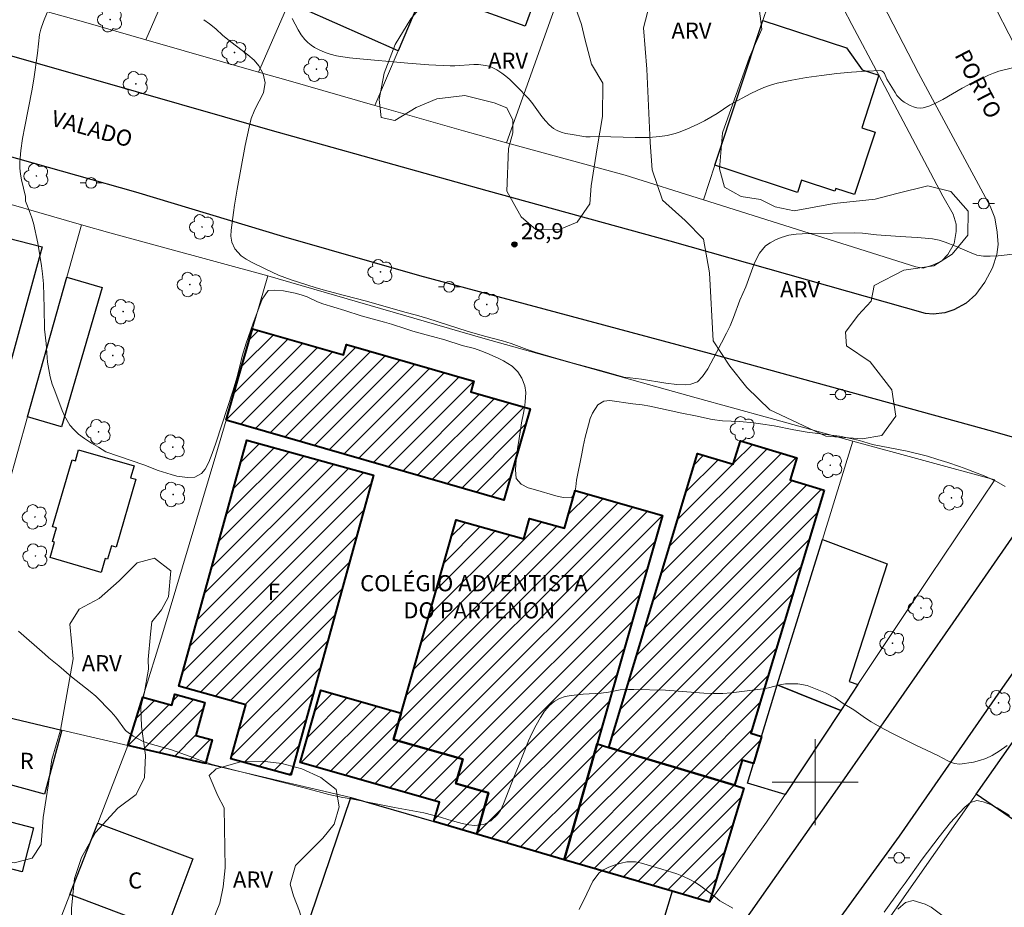
# Model space of a CAD drawing. Units: metres. Extents: x 282628 to 283143, y 1672125 to 1672689.
# Drawn here: x 282926 to 283018, y 1672488 to 1672571 of the extents above; entities that cross this region are included whole.
import ezdxf

# ---------------------------------------------------------------- set-up
doc = ezdxf.new("R2010")
doc.units = ezdxf.units.M
doc.header["$MEASUREMENT"] = 0
for name, color, linetype, lineweight, true_color in [('Arvores_Isoladas', 7, 'Continuous', 18, 0x00ff33), ('Curvas_Intermediarias', 7, 'Continuous', 9, 0x783c14), ('Curvas_Mestras', 7, 'Continuous', 20, 0x783c14), ('Pto_Cotado', 7, 'Continuous', 9, 0x783c14), ('Topon_Pto_Cotado', 7, 'Continuous', 9, 0x783c14), ('Topon_Vegetacao', 7, 'Continuous', 9, 0x00ff33), ('Vegetacao', 7, 'Orla8', 9, 0x00ff33)]:
    doc.layers.add(name, color=color, linetype=linetype, lineweight=lineweight, true_color=true_color)
for name, color, linetype, lineweight in [('Edificacoes', 7, 'Continuous', 30), ('Edificacoes_Notaveis_Hatch', 8, 'Continuous', 9), ('Escola_Publica_Privada', 7, 'Continuous', 40), ('Malha_Coordenadas', 7, 'Continuous', 15), ('Muro_Grade', 8, 'Continuous', 20), ('Pavimentacao_Asfaltica_Mfio', 10, 'Continuous', 30), ('Pavimentacao_Nao_Asfaltica_S_Mfio', 10, 'Continuous', 15), ('Poste', 7, 'Continuous', 9), ('Topon_de_Vias', 7, 'Continuous', 9), ('Topon_Escola_Publica_Privada', 7, 'Continuous', 9), ('Topon_Fundacao_Const_Ruinas', 7, 'Continuous', 9)]:
    doc.layers.add(name, color=color, linetype=linetype, lineweight=lineweight)
doc.styles.add('Arial', font='arial.ttf', dxfattribs={"height": 1.5})
doc.styles.get("Standard").update_dxf_attribs({"font": 'arial.ttf'})
doc.linetypes.add('Orla8', pattern='A,6,-0.5,["V",Standard,S=1,R=0,X=-0.5,Y=-1],-0.5,6,-0.5,["V",Standard,S=1,R=0,X=-0.5,Y=-1],-0.5', length=14)

# ---------------------------------------------------------------- blocks, each defined once
blk = doc.blocks.new('Cotas')
at = {"layer": 'Pto_Cotado'}
blk.add_hatch(color=256, dxfattribs=at).paths.add_polyline_path([(0, 0.24, 1), (0, -0.24, 1)])
at = {"layer": 'Pto_Cotado', "lineweight": -3}
blk.add_lwpolyline([(0, -0.24, -1), (0, 0.24, -1)], format="xyb", close=True, dxfattribs=at)
blk = doc.blocks.new('Arvore')
at = {"layer": 'Arvores_Isoladas'}
blk.add_lwpolyline([(-0.718, 0.493, 0.872324), (-0.722, -0.551, 0.862983), (0.284, -0.827, 0.900105), (0.89, 0.029, 0.863155), (0.262, 0.861, 0.882486)], format="xyb", close=True, dxfattribs=at)
blk.add_circle((0, 0), 0.0286, dxfattribs=at)
blk = doc.blocks.new('Poste')
at = {"layer": 'Poste'}
for points in [[(-0.5, 0), (-1, 0)], [(0.5, 0), (1, 0)]]:
    blk.add_lwpolyline(points, dxfattribs=at)
blk.add_lwpolyline([(0, 0.5, 1), (0, -0.5, 1)], format="xyb", close=True, dxfattribs=at)

msp = doc.modelspace()

# ---------------------------------------------------------------- hatches: boundary and pattern name
at = {"layer": 'Edificacoes_Notaveis_Hatch'}
h = msp.add_hatch(dxfattribs=at)
h.set_pattern_fill('ANSI31', color=256, scale=10)
h.paths.add_polyline_path([(282945.163, 1672533.714), (282947.624, 1672542.228), (282956.087, 1672539.795), (282956.363, 1672540.754), (282968.213, 1672537.336), (282967.933, 1672536.364), (282973.481, 1672534.763), (282971.029, 1672526.26)])
h = msp.add_hatch(dxfattribs=at)
h.set_pattern_fill('ANSI31', color=256, scale=10)
h.paths.add_polyline_path([(282945.163, 1672533.714), (282947.624, 1672542.228), (282956.087, 1672539.795), (282956.363, 1672540.754), (282968.213, 1672537.336), (282967.933, 1672536.364), (282973.481, 1672534.763), (282971.029, 1672526.26)])
h = msp.add_hatch(dxfattribs=at)
h.set_pattern_fill('ANSI31', color=256, scale=10)
h.paths.add_polyline_path([(282951.196, 1672500.651), (282945.612, 1672502.185), (282947, 1672507.221), (282940.782, 1672508.936), (282947.103, 1672531.86), (282958.902, 1672528.607)])
h = msp.add_hatch(dxfattribs=at)
h.set_pattern_fill('ANSI31', color=256, scale=10)
h.paths.add_polyline_path([(282951.196, 1672500.651), (282945.612, 1672502.185), (282947, 1672507.221), (282940.782, 1672508.936), (282947.103, 1672531.86), (282958.902, 1672528.607)])
h = msp.add_hatch(dxfattribs=at)
h.set_pattern_fill('ANSI31', color=256, scale=10)
h.paths.add_polyline_path([(283000.845, 1672527.202), (282994.019, 1672504.565), (282995.013, 1672504.263), (282994.253, 1672501.742), (282993.185, 1672502.061), (282992.472, 1672499.711), (282991.852, 1672499.901), (282980.787, 1672503.242), (282989.043, 1672530.611), (282992.373, 1672529.606), (282993.035, 1672531.799), (282998.296, 1672530.211), (282997.676, 1672528.159)])
h = msp.add_hatch(dxfattribs=at)
h.set_pattern_fill('ANSI31', color=256, scale=10)
h.paths.add_polyline_path([(283000.845, 1672527.202), (282994.019, 1672504.565), (282995.013, 1672504.263), (282994.253, 1672501.742), (282993.185, 1672502.061), (282992.472, 1672499.711), (282991.852, 1672499.901), (282980.787, 1672503.242), (282989.043, 1672530.611), (282992.373, 1672529.606), (282993.035, 1672531.799), (282998.296, 1672530.211), (282997.676, 1672528.159)])
h = msp.add_hatch(dxfattribs=at)
h.set_pattern_fill('ANSI31', color=256, scale=10)
h.paths.add_polyline_path([(282976.646, 1672492.788), (282968.503, 1672495.159), (282969.593, 1672498.998), (282966.54, 1672499.87), (282967.187, 1672502.135), (282960.754, 1672503.971), (282961.46, 1672506.443), (282966.595, 1672524.442), (282972.874, 1672522.65), (282973.422, 1672524.571), (282976.652, 1672523.649), (282977.653, 1672527.157), (282985.785, 1672524.837), (282979.717, 1672503.562), (282976.701, 1672493.004)])
h = msp.add_hatch(dxfattribs=at)
h.set_pattern_fill('ANSI31', color=256, scale=10)
h.paths.add_polyline_path([(282976.646, 1672492.788), (282968.503, 1672495.159), (282969.593, 1672498.998), (282966.54, 1672499.87), (282967.187, 1672502.135), (282960.754, 1672503.971), (282961.46, 1672506.443), (282966.595, 1672524.442), (282972.874, 1672522.65), (282973.422, 1672524.571), (282976.652, 1672523.649), (282977.653, 1672527.157), (282985.785, 1672524.837), (282979.717, 1672503.562), (282976.701, 1672493.004)])
h = msp.add_hatch(dxfattribs=at)
h.set_pattern_fill('ANSI31', color=256, scale=10)
h.paths.add_polyline_path([(282943.263, 1672501.732), (282936.03, 1672503.412), (282937.43, 1672507.924), (282940.103, 1672507.177), (282940.389, 1672508.199), (282943.196, 1672507.413), (282942.342, 1672504.365), (282943.884, 1672503.933)])
h = msp.add_hatch(dxfattribs=at)
h.set_pattern_fill('ANSI31', color=256, scale=10)
h.paths.add_polyline_path([(282943.263, 1672501.732), (282936.03, 1672503.412), (282937.43, 1672507.924), (282940.103, 1672507.177), (282940.389, 1672508.199), (282943.196, 1672507.413), (282942.342, 1672504.365), (282943.884, 1672503.933)])
h = msp.add_hatch(dxfattribs=at)
h.set_pattern_fill('ANSI31', color=256, scale=10)
h.paths.add_polyline_path([(282968.503, 1672495.159), (282964.501, 1672496.329), (282965.023, 1672498.149), (282952.068, 1672501.845), (282953.987, 1672508.572), (282961.46, 1672506.443), (282960.754, 1672503.971), (282967.187, 1672502.135), (282966.54, 1672499.87), (282969.593, 1672498.998)])
h = msp.add_hatch(dxfattribs=at)
h.set_pattern_fill('ANSI31', color=256, scale=10)
h.paths.add_polyline_path([(282968.503, 1672495.159), (282964.501, 1672496.329), (282965.023, 1672498.149), (282952.068, 1672501.845), (282953.987, 1672508.572), (282961.46, 1672506.443), (282960.754, 1672503.971), (282967.187, 1672502.135), (282966.54, 1672499.87), (282969.593, 1672498.998)])
h = msp.add_hatch(dxfattribs=at)
h.set_pattern_fill('ANSI31', color=256, scale=10)
h.paths.add_polyline_path([(282990.171, 1672488.847), (282986.7, 1672489.857), (282976.646, 1672492.788), (282976.701, 1672493.004), (282979.717, 1672503.562), (282980.787, 1672503.242), (282991.852, 1672499.901), (282992.472, 1672499.711), (282993.369, 1672499.445)])
h = msp.add_hatch(dxfattribs=at)
h.set_pattern_fill('ANSI31', color=256, scale=10)
h.paths.add_polyline_path([(282990.171, 1672488.847), (282986.7, 1672489.857), (282976.646, 1672492.788), (282976.701, 1672493.004), (282979.717, 1672503.562), (282980.787, 1672503.242), (282991.852, 1672499.901), (282992.472, 1672499.711), (282993.369, 1672499.445)])

# ---------------------------------------------------------------- linework, layer by layer
at = {"layer": 'Curvas_Intermediarias', "flags": 128}
for points, elevation in [([(282943.1, 1672571.004), (282943.627, 1672570.625), (282944.217, 1672570.144), (282944.862, 1672569.54), (282945.613, 1672568.931), (282947.207, 1672567.731), (282947.778, 1672567.23), (282948.225, 1672566.703), (282948.623, 1672565.957), (282948.817, 1672565.139), (282948.645, 1672564.211), (282948.405, 1672563.689), (282948.103, 1672563.128), (282947.788, 1672562.476), (282947.505, 1672561.818), (282947.302, 1672560.987), (282946.94, 1672559.279), (282946.212, 1672555.225), (282945.955, 1672553.743), (282945.852, 1672553.053), (282945.638, 1672551.41), (282945.602, 1672550.856), (282945.703, 1672550.303), (282945.983, 1672549.666), (282946.585, 1672549.03), (282947.05, 1672548.715), (282947.59, 1672548.401), (282948.811, 1672547.793), (282950.057, 1672547.21), (282951.21, 1672546.776), (282953.472, 1672546.067), (282954.197, 1672545.857), (282956.174, 1672545.315), (282958.231, 1672544.805), (282961.813, 1672543.759), (282962.898, 1672543.485), (282963.945, 1672543.172), (282967.614, 1672542.011), (282969.231, 1672541.545), (282970.904, 1672541.099), (282971.691, 1672540.837), (282973.185, 1672540.294), (282973.929, 1672540.051), (282975.416, 1672539.617), (282977.61, 1672538.992), (282980.126, 1672538.317), (282982.183, 1672537.73), (282982.778, 1672537.641), (282983.843, 1672537.541), (282986.111, 1672537.149), (282987.127, 1672537.023), (282987.901, 1672537.018), (282988.409, 1672537.071), (282989.028, 1672537.292), (282989.497, 1672537.77), (282990.016, 1672538.506), (282990.824, 1672540.009), (282991.737, 1672541.815), (282992.069, 1672542.512), (282992.402, 1672543.286), (282992.993, 1672544.872), (282993.542, 1672546.117), (282994.065, 1672547.593), (282994.317, 1672548.257), (282994.564, 1672548.812), (282994.829, 1672549.27), (282995.379, 1672549.935), (282995.793, 1672550.239), (282996.288, 1672550.511), (282996.833, 1672550.718), (282997.557, 1672550.933), (282998.225, 1672551.025), (282998.77, 1672551.078), (282999.563, 1672551.081), (283003.688, 1672551.17), (283004.4, 1672551.139), (283005.695, 1672550.982), (283007.918, 1672550.801), (283009.492, 1672550.729), (283010.229, 1672550.673), (283010.91, 1672550.597), (283011.53, 1672550.47), (283012.081, 1672550.298), (283013.042, 1672549.921), (283014.35, 1672549.351), (283015.044, 1672549.07), (283015.67, 1672548.975), (283016.295, 1672548.97), (283017.032, 1672549.03), (283018.946, 1672549.235)], 29), ([(283018.524, 1672566.561), (283017.575, 1672566.343), (283017.086, 1672566.204), (283016.605, 1672566.033), (283016.131, 1672565.837), (283014.272, 1672564.953), (283013.664, 1672564.64), (283011.864, 1672563.58), (283011.264, 1672563.26), (283010.66, 1672562.996), (283010.049, 1672562.808), (283009.762, 1672562.778), (283009.46, 1672562.81), (283009.152, 1672562.893), (283008.847, 1672563.015), (283008.552, 1672563.167), (283008.276, 1672563.336), (283008.028, 1672563.513), (283007.804, 1672563.715), (283007.606, 1672563.952), (283007.426, 1672564.213), (283006.668, 1672565.472), (283006.439, 1672565.99), (283006.348, 1672566.13), (283006.237, 1672566.224), (283006.098, 1672566.257), (283004.761, 1672566.207), (283003.391, 1672566.116), (283001.999, 1672565.986), (283000.598, 1672565.817), (282999.199, 1672565.611), (282997.815, 1672565.367), (282996.457, 1672565.088), (282995.827, 1672564.916), (282995.211, 1672564.689), (282994.607, 1672564.421), (282994.011, 1672564.125), (282992.043, 1672563.077), (282990.877, 1672562.269), (282989.685, 1672561.577), (282989.073, 1672561.261), (282988.054, 1672560.816), (282987.333, 1672560.542), (282986.968, 1672560.421), (282986.231, 1672560.223), (282985.55, 1672560.113), (282985.205, 1672560.081), (282984.508, 1672560.048), (282983.249, 1672560.032), (282979.861, 1672560.125), (282979.05, 1672560.092), (282978.649, 1672560.099), (282977.185, 1672560.331), (282976.766, 1672560.42), (282976.363, 1672560.536), (282975.984, 1672560.688), (282975.637, 1672560.887), (282975.248, 1672561.204), (282974.896, 1672561.575), (282974.569, 1672561.985), (282973.623, 1672563.284), (282973.281, 1672563.684), (282972.269, 1672564.749), (282971.563, 1672565.426), (282971.196, 1672565.742), (282970.817, 1672566.039), (282970.363, 1672566.332), (282969.867, 1672566.57), (282969.61, 1672566.663), (282969.349, 1672566.734), (282969.088, 1672566.783), (282968.659, 1672566.82), (282968.224, 1672566.82), (282966.455, 1672566.703), (282966.015, 1672566.706), (282964.042, 1672566.814), (282962.071, 1672566.958), (282957.269, 1672567.383), (282956.655, 1672567.449), (282956.046, 1672567.534), (282955.447, 1672567.646), (282954.861, 1672567.795), (282954.492, 1672567.913), (282954.122, 1672568.057), (282953.757, 1672568.226), (282953.406, 1672568.42), (282953.076, 1672568.638), (282952.775, 1672568.883), (282952.509, 1672569.152), (282952.167, 1672569.594), (282951.862, 1672570.074), (282951.586, 1672570.582), (282951.33, 1672571.109)], 28), ([(282925.85, 1672514.069), (282928.294, 1672511.922), (282928.659, 1672511.569), (282929.59, 1672510.823), (282930.774, 1672509.814), (282932.505, 1672508.458), (282933.032, 1672508.001), (282934.471, 1672506.549), (282934.899, 1672506.054), (282935.812, 1672504.812), (282936.518, 1672504.285), (282937.393, 1672503.829), (282937.87, 1672503.643), (282939.989, 1672503.04), (282941.817, 1672502.405), (282942.716, 1672502.065), (282943.887, 1672501.66), (282944.507, 1672501.481), (282952.544, 1672499.448), (282954.738, 1672498.845), (282956.033, 1672498.583), (282956.653, 1672498.481), (282960.835, 1672497.654), (282963.58, 1672497.135), (282965.129, 1672496.751), (282965.91, 1672496.494), (282967.155, 1672496.154), (282967.763, 1672496.026), (282968.277, 1672495.956), (282969.15, 1672496.079), (282969.819, 1672496.401), (282970.388, 1672496.955), (282970.697, 1672497.38), (282970.993, 1672497.985), (282971.993, 1672500.534), (282972.394, 1672501.481), (282973.314, 1672503.856), (282973.623, 1672504.551), (282974.012, 1672505.317), (282974.419, 1672506.025), (282974.815, 1672506.631), (282975.266, 1672507.139), (282975.718, 1672507.532), (282976.207, 1672507.797), (282976.739, 1672507.977), (282977.291, 1672508.074), (282978.387, 1672508.197), (282980.065, 1672508.296), (282980.765, 1672508.38), (282981.849, 1672508.593), (282982.617, 1672508.632), (282983.119, 1672508.639), (282986.061, 1672508.584), (282989.63, 1672508.291), (282990.54, 1672508.247), (282991.389, 1672508.267), (282992.175, 1672508.339), (282995.154, 1672508.695), (282995.65, 1672508.786), (282996.702, 1672509.07), (282997.241, 1672509.154), (282997.817, 1672509.174), (282998.387, 1672509.162), (282999.248, 1672509.014), (283000.959, 1672508.321), (283001.87, 1672507.865), (283002.614, 1672507.338), (283003.588, 1672506.728), (283004.679, 1672505.956), (283005.219, 1672505.616), (283006.018, 1672505.147), (283007.14, 1672504.562), (283009.366, 1672503.451), (283011.399, 1672502.488), (283012.347, 1672502.006), (283012.924, 1672501.743), (283013.444, 1672501.679), (283014.732, 1672501.86), (283015.302, 1672502.015), (283015.89, 1672502.215), (283016.466, 1672502.493), (283017.134, 1672502.879), (283017.871, 1672503.427)], 31), ([(283006.432, 1672487.908), (283007.903, 1672489.986), (283008.361, 1672490.592), (283009.943, 1672492.85), (283011.526, 1672494.928), (283012.589, 1672496.245), (283012.954, 1672496.651), (283013.937, 1672497.678), (283014.463, 1672498.11), (283015.045, 1672498.305), (283015.628, 1672498.165), (283016.323, 1672497.935), (283016.949, 1672497.621), (283018.078, 1672496.915)], 32), ([(282978.015, 1672488.158), (282978.75, 1672489.596), (282979.311, 1672490.801), (282979.892, 1672491.563), (282980.307, 1672491.854), (282980.802, 1672492.087), (282981.378, 1672492.301), (282981.929, 1672492.476), (282982.481, 1672492.6), (282983.286, 1672492.602), (282983.826, 1672492.455), (282985.723, 1672491.919), (282987.105, 1672491.465), (282987.75, 1672491.209), (282988.321, 1672490.953), (282988.804, 1672490.697), (282989.233, 1672490.408), (282990.715, 1672489.311), (282991.119, 1672488.945), (282992.322, 1672488.278)], 32), ([(283007.699, 1672488.184), (283008.399, 1672488.808), (283009.131, 1672489.002), (283010.23, 1672488.652), (283010.801, 1672488.359), (283011.9, 1672487.523)], 33)]:
    msp.add_lwpolyline(points, dxfattribs=dict(at, elevation=elevation))
at = {"layer": 'Curvas_Mestras', "elevation": 30, "flags": 128}
msp.add_lwpolyline([(282928.509, 1672571.687), (282928.176, 1672570.849), (282927.917, 1672570.114), (282927.801, 1672569.617), (282927.607, 1672567.871), (282927.269, 1672565.48), (282927.088, 1672564.37), (282926.428, 1672561.047), (282926.231, 1672559.94), (282926.076, 1672558.834), (282925.981, 1672557.727), (282925.983, 1672557.18), (282926.039, 1672556.632), (282926.135, 1672556.085), (282926.498, 1672554.553), (282926.509, 1672554.113), (282926.671, 1672553.638), (282927.069, 1672552.637), (282927.249, 1672552.065), (282927.636, 1672550.191), (282927.999, 1672548.085), (282928.087, 1672547.327), (282928.169, 1672546.396), (282928.247, 1672544.187), (282928.281, 1672542.177), (282928.426, 1672540.86), (282928.559, 1672539.12), (282928.659, 1672538.427), (282928.809, 1672537.733), (282928.996, 1672537.078), (282929.226, 1672536.43), (282929.904, 1672534.626), (282930.122, 1672534.106), (282930.637, 1672533.253), (282930.984, 1672532.842), (282931.425, 1672532.425), (282932.001, 1672531.996), (282932.634, 1672531.586), (282933.291, 1672531.201), (282933.972, 1672530.778), (282937.504, 1672529.549), (282938.848, 1672529.018), (282940.044, 1672528.64), (282940.595, 1672528.506), (282941.574, 1672528.366), (282942.255, 1672528.405), (282942.867, 1672528.734), (282943.226, 1672529.158), (282943.559, 1672529.813), (282943.867, 1672530.597), (282944.206, 1672531.567), (282945.832, 1672536.514), (282946.165, 1672537.645), (282946.46, 1672538.737), (282946.669, 1672539.662), (282947.051, 1672540.896), (282947.661, 1672542.637), (282948.524, 1672544.975), (282949.073, 1672545.779), (282949.674, 1672545.812), (282950.516, 1672545.748), (282951.606, 1672545.544), (282952.17, 1672545.397), (282952.703, 1672545.205), (282953.669, 1672544.744), (282954.171, 1672544.546), (282956.216, 1672543.919), (282957.752, 1672543.42), (282959.902, 1672542.851), (282960.558, 1672542.659), (282961.884, 1672542.211), (282962.541, 1672542.006), (282963.78, 1672541.661), (282964.38, 1672541.514), (282965.533, 1672541.181), (282967.15, 1672540.676), (282968.302, 1672540.382), (282968.878, 1672540.171), (282969.436, 1672539.94), (282970.483, 1672539.473), (282970.972, 1672539.223), (282971.797, 1672538.729), (282972.318, 1672538.229), (282972.678, 1672537.613), (282972.97, 1672536.913), (282973.058, 1672536.297), (282973.004, 1672535.391), (282972.949, 1672534.884), (282972.857, 1672534.377), (282972.66, 1672533.464), (282972.452, 1672532.013), (282972.28, 1672531.036), (282972.219, 1672530.535), (282972.164, 1672530.015), (282972.104, 1672529.103), (282972.18, 1672528.268), (282972.62, 1672527.761), (282973.271, 1672527.422), (282973.971, 1672527.236), (282975.848, 1672526.667), (282976.542, 1672526.501), (282977.316, 1672526.483), (282977.612, 1672526.958), (282977.71, 1672527.498), (282977.796, 1672528.115), (282978.287, 1672530.568), (282978.41, 1672531.262), (282978.6, 1672532.142), (282978.889, 1672533.266), (282979.068, 1672533.864), (282979.277, 1672534.378), (282979.753, 1672535.143), (282980.328, 1672535.484), (282980.892, 1672535.529), (282983.022, 1672535.237), (282983.902, 1672535.135), (282984.595, 1672535.02), (282987.581, 1672534.369), (282988.857, 1672534.113), (282990.393, 1672533.768), (282991.359, 1672533.641), (282992.994, 1672533.579), (282994.257, 1672533.465), (282994.907, 1672533.382), (282996.177, 1672533.172), (282997.998, 1672532.801), (282999.237, 1672532.585), (283001.472, 1672532.324), (283002.253, 1672532.209), (283002.99, 1672532.075), (283004.123, 1672531.813), (283005.331, 1672531.462), (283008.57, 1672530.83), (283010.441, 1672530.357), (283011.42, 1672530.063), (283012.355, 1672529.762), (283013.44, 1672529.384), (283014.109, 1672529.141), (283014.654, 1672528.923), (283015.875, 1672528.482), (283016.414, 1672528.232), (283016.885, 1672527.989), (283017.684, 1672527.534)], dxfattribs=at)
at = {"layer": 'Edificacoes', "flags": 128}
for points in [[(282975.525, 1672577.321), (282973.005, 1672570.402), (282965.066, 1672573.297), (282967.589, 1672580.215)], [(282963.531, 1672573.68), (282961.17, 1672568.108), (282952.329, 1672572.017), (282955.789, 1672579.843), (282956.438, 1672579.562), (282962.38, 1672576.931), (282961.362, 1672574.638)], [(283005.907, 1672565.827), (283004.329, 1672560.934), (283005.585, 1672560.519), (283003.671, 1672554.72), (283001.92, 1672555.298), (283001.829, 1672555.022), (282998.708, 1672556.053), (282998.336, 1672554.926), (282992.184, 1672556.958), (282990.671, 1672557.454), (282995.133, 1672570.939), (283002.897, 1672568.379), (283004.355, 1672566.345)], [(282918.883, 1672546.639), (282920.303, 1672551.841), (282928.056, 1672549.859), (282923.983, 1672535.096), (282921.652, 1672535.736), (282920.948, 1672533.171), (282915.612, 1672534.635), (282918.323, 1672544.559), (282920.014, 1672544.098), (282920.583, 1672546.173)], [(282926.696, 1672534.014), (282930.347, 1672547.03), (282933.64, 1672546.068), (282929.844, 1672533.089)], [(282936.78, 1672528.212), (282934.948, 1672521.888), (282934.49, 1672522.021), (282934.124, 1672520.759), (282933.914, 1672520.82), (282933.539, 1672519.529), (282928.78, 1672520.911), (282929.202, 1672522.364), (282929.01, 1672522.419), (282929.374, 1672523.673), (282929.026, 1672523.775), (282930.837, 1672530.012), (282931.141, 1672529.924), (282931.44, 1672530.954), (282936.598, 1672529.456), (282936.278, 1672528.354)], [(283003.977, 1672509.095), (283002.386, 1672506.694), (282996.454, 1672509.055), (283000.665, 1672522.6), (283006.684, 1672520.349), (283003.158, 1672509.37)], [(283002.386, 1672506.694), (282997.194, 1672498.87), (282993.697, 1672499.916), (282994.253, 1672501.742), (282995.013, 1672504.263), (282996.454, 1672509.055)], [(283014.981, 1672498.88), (283021.654, 1672508.394), (283027.457, 1672504.321), (283027.033, 1672503.716), (283029.297, 1672502.132), (283023.094, 1672493.288)], [(282924.255, 1672506.173), (282929.887, 1672504.853), (282928.275, 1672498.898), (282922.694, 1672500.411), (282923.301, 1672502.659)], [(282976.646, 1672492.788), (282986.7, 1672489.857), (282983.193, 1672478.26), (282983.028, 1672478.312), (282958.719, 1672485.745), (282953.026, 1672487.486), (282956.768, 1672498.58), (282964.501, 1672496.329), (282968.503, 1672495.159)], [(282927.236, 1672495.769), (282926.173, 1672491.662), (282924.169, 1672492.18), (282923.951, 1672491.335), (282914.124, 1672493.874), (282914.738, 1672496.251), (282916.097, 1672495.9), (282916.763, 1672498.476)], [(282930.627, 1672489.547), (282933.219, 1672496.199), (282942.088, 1672492.855), (282939.565, 1672486.172)]]:
    msp.add_lwpolyline(points, close=True, dxfattribs=at)
at = {"layer": 'Escola_Publica_Privada', "flags": 128}
for points in [[(282945.163, 1672533.714), (282947.624, 1672542.228), (282956.087, 1672539.795), (282956.363, 1672540.754), (282968.213, 1672537.336), (282967.933, 1672536.364), (282973.481, 1672534.763), (282971.029, 1672526.26)], [(282951.196, 1672500.651), (282945.612, 1672502.185), (282947, 1672507.221), (282940.782, 1672508.936), (282947.103, 1672531.86), (282958.902, 1672528.607)], [(283000.845, 1672527.202), (282994.019, 1672504.565), (282995.013, 1672504.263), (282994.253, 1672501.742), (282993.185, 1672502.061), (282992.472, 1672499.711), (282991.852, 1672499.901), (282980.787, 1672503.242), (282989.043, 1672530.611), (282992.373, 1672529.606), (282993.035, 1672531.799), (282998.296, 1672530.211), (282997.676, 1672528.159)], [(282976.646, 1672492.788), (282968.503, 1672495.159), (282969.593, 1672498.998), (282966.54, 1672499.87), (282967.187, 1672502.135), (282960.754, 1672503.971), (282961.46, 1672506.443), (282966.595, 1672524.442), (282972.874, 1672522.65), (282973.422, 1672524.571), (282976.652, 1672523.649), (282977.653, 1672527.157), (282985.785, 1672524.837), (282979.717, 1672503.562), (282976.701, 1672493.004)], [(282943.263, 1672501.732), (282936.03, 1672503.412), (282937.43, 1672507.924), (282940.103, 1672507.177), (282940.389, 1672508.199), (282943.196, 1672507.413), (282942.342, 1672504.365), (282943.884, 1672503.933)], [(282968.503, 1672495.159), (282964.501, 1672496.329), (282965.023, 1672498.149), (282952.068, 1672501.845), (282953.987, 1672508.572), (282961.46, 1672506.443), (282960.754, 1672503.971), (282967.187, 1672502.135), (282966.54, 1672499.87), (282969.593, 1672498.998)], [(282990.171, 1672488.847), (282986.7, 1672489.857), (282976.646, 1672492.788), (282976.701, 1672493.004), (282979.717, 1672503.562), (282980.787, 1672503.242), (282991.852, 1672499.901), (282992.472, 1672499.711), (282993.369, 1672499.445)]]:
    msp.add_lwpolyline(points, close=True, dxfattribs=at)
at = {"layer": 'Malha_Coordenadas', "flags": 128}
for points in [[(283000, 1672504), (283000, 1672496)], [(283004, 1672500), (282996, 1672500)]]:
    msp.add_lwpolyline(points, dxfattribs=at)
at = {"layer": 'Muro_Grade', "flags": 128}
for points in [[(282955.387, 1672609.714), (282948.615, 1672594.168), (282942.332, 1672579.762), (282937.696, 1672569.137)], [(282965.981, 1672606.833), (282965.211, 1672605.072), (282961.689, 1672597.02), (282960.74, 1672594.848), (282957.518, 1672587.476), (282957.38, 1672587.145), (282955.047, 1672581.813), (282948.198, 1672566.127)], [(282959.019, 1672563.018), (282961.17, 1672568.108), (282963.531, 1672573.68), (282964.501, 1672575.991), (282967.492, 1672583.064), (282968.526, 1672585.504), (282969.183, 1672587.045), (282971.214, 1672591.807), (282976.395, 1672603.927)], [(282971.252, 1672559.55), (282976.346, 1672573.78), (282977.846, 1672577.952), (282978.797, 1672580.613), (282979.167, 1672581.653), (282982.988, 1672592.327), (282984.599, 1672596.839), (282986.163, 1672601.2)], [(282989.594, 1672554.215), (282990.671, 1672557.454), (282995.133, 1672570.939), (282995.583, 1672572.299), (282996.203, 1672574.18), (282998.004, 1672579.642), (282998.264, 1672580.413), (283002.626, 1672572.059), (283003.419, 1672570.543), (283005.907, 1672565.827), (283011.868, 1672554.562), (283012.836, 1672552.896), (283013.105, 1672551.979), (283013.105, 1672551.28), (283012.944, 1672550.157), (283012.357, 1672549.141), (283011.739, 1672548.522), (283010.912, 1672548.134), (283010.059, 1672547.871), (283009.364, 1672547.978), (282989.594, 1672554.215), (282982.302, 1672556.515), (282971.252, 1672559.55)], [(282927.221, 1672572.095), (282932.109, 1672570.738), (282937.696, 1672569.137)], [(282937.696, 1672569.137), (282948.198, 1672566.127)], [(282948.198, 1672566.127), (282950.941, 1672565.341), (282959.019, 1672563.018)], [(282959.019, 1672563.018), (282967.263, 1672560.646), (282971.252, 1672559.55)], [(282921.147, 1672554.934), (282931.721, 1672551.915)], [(282919.393, 1672507.594), (282920.854, 1672512.926), (282924.891, 1672527.583), (282926.696, 1672534.014), (282930.347, 1672547.03), (282931.721, 1672551.915)], [(282931.721, 1672551.915), (282934.357, 1672551.163), (282949.05, 1672547.148)], [(282949.05, 1672547.148), (282947.624, 1672542.228), (282945.163, 1672533.714), (282944.227, 1672530.466), (282939.257, 1672513.831), (282937.43, 1672507.924), (282936.03, 1672503.412)], [(283003.512, 1672531.768), (282995.682, 1672533.917), (282988.913, 1672535.806), (282969.063, 1672541.346), (282949.05, 1672547.148)], [(283003.512, 1672531.768), (283016.72, 1672528.143), (283010.659, 1672519.159), (283003.977, 1672509.095), (283002.386, 1672506.694), (282997.194, 1672498.87), (282996.884, 1672498.404), (282995.468, 1672496.27), (282990.171, 1672488.847), (282986.7, 1672489.857), (282976.646, 1672492.788), (282968.503, 1672495.159), (282964.501, 1672496.329), (282956.768, 1672498.58)], [(283003.512, 1672531.768), (283000.665, 1672522.6)], [(283040.383, 1672517.924), (283032.226, 1672523.697), (283025.254, 1672513.522), (283023.114, 1672510.465), (283021.654, 1672508.394), (283014.981, 1672498.88)], [(282919.393, 1672507.594), (282923.395, 1672506.373), (282923.525, 1672506.343), (282924.255, 1672506.173), (282929.887, 1672504.853), (282936.03, 1672503.412)], [(282936.03, 1672503.412), (282933.219, 1672496.199), (282930.627, 1672489.547), (282929.297, 1672486.105), (282923.855, 1672470.079)], [(282956.768, 1672498.58), (282943.263, 1672501.732), (282936.03, 1672503.412)], [(282947.544, 1672471.64), (282947.704, 1672472.1), (282947.954, 1672472.79), (282949.315, 1672476.672), (282949.995, 1672478.592), (282950.857, 1672481.031), (282953.026, 1672487.486), (282956.768, 1672498.58)], [(283014.981, 1672498.88), (282998.165, 1672474.893), (282967.354, 1672430.598)], [(283023.094, 1672493.288), (283014.981, 1672498.88)]]:
    msp.add_lwpolyline(points, dxfattribs=at)
at = {"layer": 'Pavimentacao_Asfaltica_Mfio', "flags": 128}
for points in [[(283014.052, 1672544.615), (283012.908, 1672543.981), (283012.078, 1672543.717), (283010.98, 1672543.593), (283010.252, 1672543.64), (282986.504, 1672550.392), (282969.482, 1672555.074), (282949.284, 1672560.731), (282932.602, 1672565.508), (282909.537, 1672572.061), (282878.585, 1672580.757), (282851.414, 1672588.589), (282850.789, 1672588.952), (282850.094, 1672589.685), (282849.708, 1672590.457)], [(282851.247, 1672579.027), (282886.517, 1672569.248), (282903.761, 1672564.286), (282936.744, 1672554.983), (282950.496, 1672550.83), (282963.154, 1672547.178), (282990.116, 1672539.963), (283016.501, 1672532.678), (283019.847, 1672531.738)], [(283021.564, 1672527.49), (283012.806, 1672514.846), (283002.253, 1672499.694), (282988.107, 1672479.549), (282973.434, 1672458.198), (282964.42, 1672445.216), (282952.173, 1672427.559), (282949.823, 1672424.471), (282948.376, 1672423.244), (282947.179, 1672422.376), (282945.697, 1672421.406), (282944.277, 1672420.822), (282941.998, 1672420.727), (282938.122, 1672421.402), (282932.442, 1672422.496), (282930.896, 1672422.868), (282930.301, 1672423.072), (282915.983, 1672430.117), (282900.944, 1672437.583), (282884.952, 1672445.658), (282867.357, 1672454.391), (282829, 1672473.524)], [(283036.705, 1672414.241), (283013.816, 1672415.109), (282990.108, 1672417.37), (282966.558, 1672421.558), (282964.715, 1672422.143), (282963.57, 1672422.549), (282962.691, 1672423.001), (282961.904, 1672423.768), (282961.44, 1672424.724), (282961.175, 1672425.945), (282961.156, 1672426.974), (282961.344, 1672428.087), (282962.142, 1672429.466), (282974.085, 1672446.504), (282980.897, 1672456.484), (282993.954, 1672475.821), (283007.848, 1672494.992), (283017.231, 1672508.506), (283029.2, 1672525.502)]]:
    msp.add_lwpolyline(points, dxfattribs=at)
at = {"layer": 'Pavimentacao_Nao_Asfaltica_S_Mfio', "flags": 128}
for points in [[(282947.241, 1672684.607), (282954.766, 1672669.892), (282962.452, 1672655.491), (282968.846, 1672642.937), (282977.162, 1672627.735), (282990.148, 1672603.271), (283000.627, 1672583.457), (283009.605, 1672566.03), (283016.271, 1672553.634), (283016.702, 1672552.551), (283016.939, 1672551.208), (283017.025, 1672550.077), (283016.911, 1672549.144), (283016.511, 1672547.897), (283015.798, 1672546.555), (283014.951, 1672545.421), (283014.052, 1672544.615)], [(282957.682, 1672684.623), (282959.064, 1672682.024), (282968.326, 1672664.193), (282977.406, 1672646.953), (282985.678, 1672631.046), (282994.222, 1672614.883), (283002.349, 1672599.576), (283010.609, 1672584.155), (283019.718, 1672566.363), (283030.284, 1672546.315), (283032.463, 1672542.206), (283033.418, 1672540.808), (283034.904, 1672538.828), (283037.083, 1672536.755), (283042.121, 1672533.156), (283050.976, 1672526.906), (283071.182, 1672512.645), (283107.321, 1672486.823), (283126.31, 1672473.628)]]:
    msp.add_lwpolyline(points, dxfattribs=at)
at = {"layer": 'Vegetacao', "flags": 128}
for points in [[(283005.583, 1672554.3), (283007.59, 1672554.804), (283010.49, 1672555.539), (283012.606, 1672555.009), (283014.239, 1672553.176), (283014.207, 1672550.942), (283012.738, 1672549.183), (283011.03, 1672548.083), (283008.257, 1672547.671), (283005.498, 1672546.246), (283005.212, 1672544.785), (283003.993, 1672543.483), (283002.812, 1672541.898), (283002.917, 1672540.642), (283005.124, 1672539.152), (283007.128, 1672536.539), (283007.499, 1672534.093), (283006.192, 1672532.292), (283004.37, 1672531.99), (283000.98, 1672532.235), (282995.784, 1672534.68), (282993.636, 1672536.743), (282992.04, 1672538.737), (282990.496, 1672541.094), (282990.166, 1672547.434), (282989.59, 1672550.555), (282987.884, 1672552.303), (282985.775, 1672554.206), (282984.82, 1672557.036), (282984.647, 1672559.578), (282984.317, 1672566.405), (282984.03, 1672570.258), (282984.765, 1672573.126), (282986.232, 1672576.596), (282987.594, 1672579.951), (282989.624, 1672583.738), (282991.344, 1672585.791), (282993.269, 1672586.121), (282995.155, 1672585.362), (282995.565, 1672583.367), (282994.87, 1672581.771), (282993.316, 1672579.516), (282991.569, 1672576.2), (282992.862, 1672574.683), (282994.594, 1672573.529), (282995.034, 1672570.132), (282993.879, 1672567.499), (282991.381, 1672560.468), (282991.094, 1672557.119), (282991.555, 1672555.41), (282993.098, 1672554.531), (282994.896, 1672554.25), (282996.269, 1672553.593), (282998.039, 1672553.215), (283001.757, 1672553.895)], [(282979.156, 1672555.523), (282979.034, 1672553.858), (282977.854, 1672552.143), (282976.268, 1672551.495), (282973.982, 1672551.452), (282972.635, 1672552.632), (282971.288, 1672555.038), (282971.451, 1672559.008), (282971.848, 1672560.454), (282971.847, 1672561.65), (282971.292, 1672562.811), (282970.125, 1672563.257), (282967.389, 1672563.943), (282964.777, 1672563.631), (282962.864, 1672562.817), (282960.866, 1672561.614), (282959.597, 1672561.887), (282959.4, 1672563.559), (282959.876, 1672566.009), (282960.908, 1672568.691), (282962.373, 1672571.097), (282964.249, 1672573.381), (282967.106, 1672574.449), (282970.041, 1672574.573), (282971.993, 1672574.37), (282973.341, 1672574.165), (282974.571, 1672573.918), (282976.468, 1672573.348), (282977.54, 1672572.565), (282978.242, 1672570.556), (282978.565, 1672569.228), (282979.172, 1672566.856), (282980.228, 1672565.08), (282980.204, 1672561.981), (282979.698, 1672559.061)], [(282910.243, 1672493.036), (282909.1, 1672494.058), (282906.814, 1672494.778), (282904.595, 1672496.071), (282904.061, 1672497.735), (282904.793, 1672499.44), (282906.041, 1672501.054), (282907.076, 1672501.985), (282908.379, 1672502.929), (282909.827, 1672503.411), (282912.902, 1672503.701), (282913.971, 1672503.742), (282916.248, 1672503.541), (282918.438, 1672503.46), (282920.143, 1672503.013), (282922.795, 1672502.563), (282924.383, 1672501.586), (282924.711, 1672500.122), (282923.899, 1672498.572), (282922.189, 1672497.882), (282919.939, 1672498.293), (282918.851, 1672498.412), (282916.775, 1672498.001), (282916.652, 1672496.517), (282916.977, 1672494.216), (282917.944, 1672493.442), (282919.635, 1672493.125), (282921.26, 1672493.244), (282923.229, 1672492.866), (282925.438, 1672492.497), (282927.125, 1672492.933), (282927.951, 1672494.198), (282928.158, 1672496.724), (282928.611, 1672499.653), (282928.949, 1672502.107), (282929.763, 1672504.843), (282930.928, 1672511.479), (282930.63, 1672514.71), (282931.501, 1672516.1), (282933.352, 1672517.123), (282935.228, 1672518.75), (282936.894, 1672520.418), (282938.494, 1672520.864), (282940.021, 1672519.685), (282939.818, 1672517.263), (282939.17, 1672516.048), (282938.242, 1672514.92), (282938.123, 1672513.779), (282937.919, 1672511.43), (282937.961, 1672510.53), (282937.542, 1672508.236), (282937.223, 1672507.001), (282937.304, 1672505.191), (282937.665, 1672502.507), (282937.586, 1672500.425), (282936.803, 1672498.854), (282935.091, 1672497.599), (282933.013, 1672495.309), (282931.712, 1672492.989), (282931.061, 1672491.043), (282930.776, 1672488.264), (282930.734, 1672486.228), (282930.163, 1672483.902), (282929.836, 1672480.787), (282929.47, 1672478.871), (282927.025, 1672474.714), (282924.945, 1672472.18), (282923.219, 1672470.288), (282922.079, 1672469.107), (282920.82, 1672467.929), (282919.074, 1672467.035), (282916.7, 1672466.925), (282915.138, 1672467.961), (282913.388, 1672469.749), (282912.812, 1672471.298), (282913.382, 1672472.029), (282914.492, 1672474.131), (282914.783, 1672476.159), (282913.131, 1672478.559), (282911.45, 1672480.558), (282910.567, 1672482.56), (282911.339, 1672483.665), (282911.963, 1672485.341), (282911.947, 1672487.438)], [(282944.976, 1672497.612), (282944.408, 1672498.747), (282943.592, 1672500.625), (282944.241, 1672501.24), (282946.522, 1672501.89), (282948.518, 1672501.973), (282950.355, 1672501.751), (282952.233, 1672501.239), (282954, 1672500.433), (282955.42, 1672499.336), (282955.707, 1672497.713), (282955.219, 1672496.091), (282954.16, 1672494.787), (282952.858, 1672493.486), (282951.629, 1672492.257), (282951.142, 1672490.509), (282951.428, 1672489.41), (282952.001, 1672487.982), (282952.571, 1672485.894), (282951.47, 1672483.527), (282950.332, 1672481.494), (282948.905, 1672479.002), (282947.767, 1672478.394), (282944.833, 1672479.206), (282942.609, 1672480.027), (282941.666, 1672481.494), (282941.705, 1672483.121), (282942.325, 1672484.843), (282943.259, 1672486.209), (282943.952, 1672487.228), (282944.582, 1672488.732), (282944.899, 1672490.249), (282945.069, 1672492.016)]]:
    msp.add_lwpolyline(points, close=True, dxfattribs=at)

# ---------------------------------------------------------------- block references
at = {"layer": 'Arvores_Isoladas'}
for p in [(282934.375, 1672571.011), (282945.952, 1672567.945), (282953.574, 1672566.396), (282936.768, 1672565.024), (282927.517, 1672556.457), (282942.935, 1672551.708), (282959.536, 1672547.52), (282941.796, 1672546.336), (282969.431, 1672544.487), (282935.584, 1672543.82), (282934.619, 1672539.735), (282933.303, 1672532.629), (282993.26, 1672532.898), (282940.202, 1672531.202), (283001.398, 1672529.513), (282940.243, 1672526.789), (283012.678, 1672526.486), (282927.374, 1672524.704), (282927.422, 1672521.065), (283009.837, 1672516.219), (283007.189, 1672512.938), (283017.066, 1672507.396)]:
    msp.add_blockref('Arvore', p, dxfattribs=at)
at = {"layer": 'Poste'}
for p in [(282932.601, 1672555.801), (283015.678, 1672553.879), (282965.926, 1672546.139), (283002.355, 1672536.106), (283007.803, 1672492.963)]:
    msp.add_blockref('Poste', p, dxfattribs=at)
at = {"layer": 'Pto_Cotado'}
msp.add_blockref('Cotas', (282972.001, 1672550.074, 28.875), dxfattribs=at)

# ---------------------------------------------------------------- texts
at = {"layer": 'Topon_de_Vias', "style": 'Arial'}
for s, rotation, p in [('PORTO', 297.50071, (283012.93, 1672567.715)), ('VALADO', 344.3829, (282928.776, 1672561.17))]:
    msp.add_text(s, height=1.5, rotation=rotation, dxfattribs=at).set_placement(p)
at = {"layer": 'Topon_Escola_Publica_Privada', "style": 'Arial'}
for s, p in [('COLÉGIO ADVENTISTA', (282957.647, 1672517.781)), ('DO PARTENON', (282961.667, 1672515.253))]:
    msp.add_text(s, height=1.5, dxfattribs=at).set_placement(p)
at = {"layer": 'Topon_Fundacao_Const_Ruinas', "style": 'Arial'}
for s, p in [('F', (282949.057, 1672516.978)), ('R', (282925.964, 1672501.24)), ('C', (282936.054, 1672490.103))]:
    msp.add_text(s, height=1.5, dxfattribs=at).set_placement(p)
at = {"layer": 'Topon_Pto_Cotado', "style": 'Arial'}
msp.add_text('28,9', height=1.5, dxfattribs=at).set_placement((282972.606, 1672550.564, 28.875))
at = {"layer": 'Topon_Vegetacao', "style": 'Arial'}
for p in [(282986.623, 1672569.234), (282969.552, 1672566.442), (282996.729, 1672545.163), (282931.738, 1672510.332), (282945.811, 1672490.19)]:
    msp.add_text('ARV', height=1.5, dxfattribs=at).set_placement(p)

doc.saveas('drawing.dxf')
